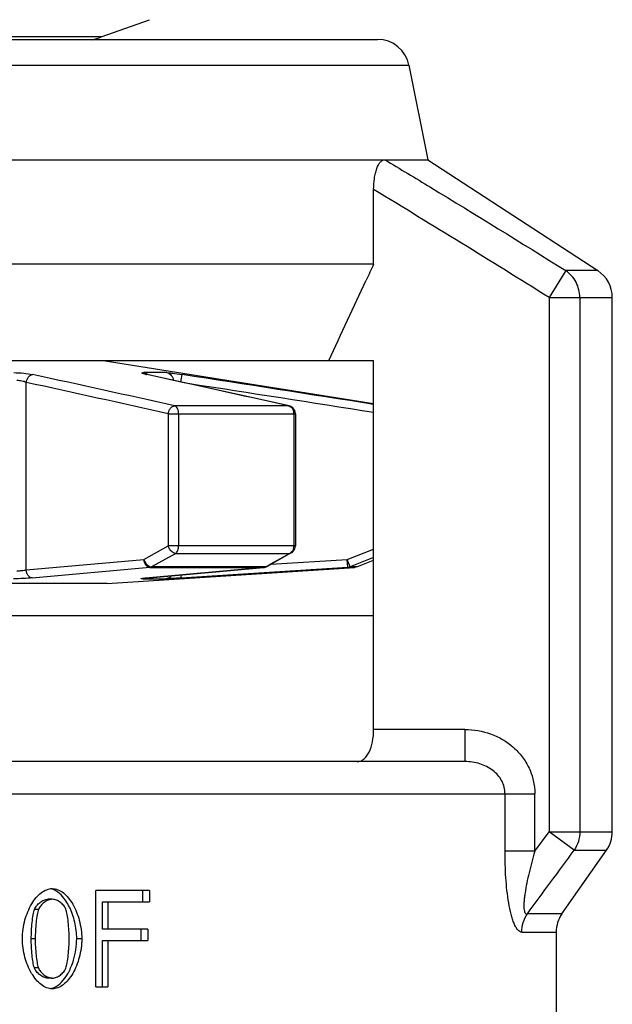
# Model space of a CAD drawing. Extents: x 12740 to 16725, y 818 to 3636.
# Drawn here: x 14808 to 14844, y 1422 to 1483 of the extents above; entities that cross this region are included whole.
import ezdxf

# ---------------------------------------------------------------- set-up
doc = ezdxf.new("R2010")
doc.units = 0
doc.header["$LTSCALE"] = 7
doc.layers.add('7_ALL_FEATURES', color=7, linetype='CONTINUOUS')

msp = doc.modelspace()

# ---------------------------------------------------------------- linework, layer by layer
at = {"layer": '7_ALL_FEATURES', "color": 7, "linetype": 'Continuous'}
for p, q in [((14812.622, 1482.106), (14815.624, 1483.183)), ((14766.116, 1481.955), (14829.837, 1481.955)), ((14812.622, 1482.106), (14783.331, 1482.106)), ((14764.155, 1480.347), (14831.798, 1480.347)), ((14831.798, 1480.347), (14832.977, 1474.455)), ((14774.619, 1474.455), (14832.977, 1474.455)), ((14832.977, 1474.455), (14843.569, 1467.547)), ((14829.599, 1467.955), (14829.599, 1472.595)), ((14829.599, 1467.955), (14775.226, 1467.955)), ((14841.58, 1467.547), (14840.535, 1465.872)), ((14843.569, 1467.547), (14841.58, 1467.547)), ((14840.535, 1465.872), (14844.477, 1465.872)), ((14840.535, 1465.872), (14840.535, 1432.586)), ((14842.448, 1465.872), (14842.448, 1432.586)), ((14844.477, 1432.586), (14844.477, 1465.872)), ((14774.546, 1461.955), (14829.599, 1461.955)), ((14812.748, 1461.955), (14829.599, 1459.274)), ((14829.599, 1438.955), (14829.599, 1461.955)), ((14816.698, 1461.19), (14815.266, 1461.19)), ((14815.315, 1461.11), (14815.31, 1461.112)), ((14815.479, 1461.069), (14815.441, 1461.074)), ((14815.479, 1461.066), (14815.441, 1461.074)), ((14821.141, 1459.824), (14815.469, 1461.071)), ((14817.583, 1460.608), (14817.655, 1461.074)), ((14807.948, 1448.894), (14807.948, 1460.581)), ((14824.328, 1459.117), (14821.141, 1459.824)), ((14824.283, 1459.122), (14817.195, 1459.122)), ((14816.795, 1458.628), (14824.72, 1458.628)), ((14816.795, 1458.628), (14816.795, 1450.394)), ((14817.443, 1458.628), (14817.443, 1450.394)), ((14824.623, 1458.628), (14824.623, 1450.394)), ((14824.72, 1458.628), (14824.72, 1450.394)), ((14815.282, 1449.549), (14816.795, 1450.394)), ((14824.72, 1450.394), (14816.795, 1450.394)), ((14817.258, 1449.929), (14815.744, 1449.085)), ((14817.258, 1449.929), (14824.369, 1449.929)), ((14824.463, 1449.957), (14822.951, 1449.112)), ((14823.194, 1449.272), (14824.202, 1449.836)), ((14824.202, 1449.836), (14824.369, 1449.929)), ((14827.951, 1449.549), (14829.599, 1450.2)), ((14807.948, 1448.894), (14815.282, 1449.549)), ((14822.858, 1449.084), (14823.026, 1449.178)), ((14823.026, 1449.178), (14823.194, 1449.272)), ((14823.192, 1449.247), (14827.951, 1449.549)), ((14828.133, 1449.087), (14827.951, 1449.549)), ((14827.983, 1449.05), (14827.951, 1449.549)), ((14829.599, 1449.663), (14828.134, 1449.085)), ((14828.551, 1449.085), (14829.599, 1449.504)), ((14815.655, 1449.05), (14808.318, 1448.394)), ((14812.993, 1448.056), (14828.397, 1449.05)), ((14822.752, 1449.051), (14815.386, 1448.393)), ((14815.401, 1448.394), (14822.733, 1449.05)), ((14815.655, 1449.05), (14822.733, 1449.05)), ((14822.858, 1449.085), (14815.744, 1449.085)), ((14817.61, 1448.394), (14817.598, 1448.59)), ((14822.773, 1448.72), (14817.61, 1448.394)), ((14827.983, 1449.05), (14822.773, 1448.72)), ((14827.982, 1449.05), (14828.397, 1449.05)), ((14828.134, 1449.085), (14828.133, 1449.087)), ((14828.551, 1449.085), (14828.134, 1449.085)), ((14828.551, 1449.085), (14828.397, 1449.05)), ((14812.993, 1448.056), (14782.961, 1448.056)), ((14812.977, 1448.055), (14812.961, 1448.055)), ((14815.225, 1448.348), (14816.654, 1448.348)), ((14815.29, 1448.383), (14815.334, 1448.388)), ((14815.334, 1448.388), (14815.386, 1448.393)), ((14815.401, 1448.394), (14815.417, 1448.395)), ((14774.546, 1446.055), (14829.599, 1446.055)), ((14835.286, 1438.955), (14829.599, 1438.955)), ((14835.286, 1438.955), (14835.286, 1436.955)), ((14835.286, 1436.955), (14767.122, 1436.955)), ((14765.617, 1434.955), (14839.642, 1434.955)), ((14837.79, 1431.366), (14837.79, 1434.955)), ((14839.642, 1431.366), (14839.642, 1434.955)), ((14839.642, 1431.366), (14840.535, 1432.586)), ((14842.102, 1431.439), (14840.535, 1432.586)), ((14840.535, 1432.586), (14844.477, 1432.586)), ((14839.642, 1431.366), (14837.79, 1431.366)), ((14841.338, 1427.472), (14844.115, 1431.439)), ((14842.102, 1431.439), (14844.115, 1431.439)), ((14815.618, 1428.92), (14812.288, 1428.92)), ((14812.288, 1422.92), (14812.288, 1428.92)), ((14815.208, 1428.21), (14815.208, 1428.92)), ((14815.618, 1428.92), (14815.618, 1428.21)), ((14809.567, 1428.376), (14809.298, 1428.376)), ((14808.703, 1427.744), (14808.454, 1427.744)), ((14812.688, 1428.21), (14815.618, 1428.21)), ((14812.688, 1426.518), (14812.688, 1428.21)), ((14813.038, 1428.21), (14813.038, 1426.518)), ((14841.338, 1427.472), (14839.18, 1427.472)), ((14815.512, 1426.518), (14812.688, 1426.518)), ((14815.104, 1425.808), (14815.104, 1426.518)), ((14815.512, 1426.518), (14815.512, 1425.808)), ((14808.501, 1425.915), (14808.256, 1425.915)), ((14811.4, 1425.92), (14811.088, 1425.92)), ((14812.688, 1425.808), (14815.512, 1425.808)), ((14812.688, 1422.92), (14812.688, 1425.808)), ((14813.038, 1425.808), (14813.038, 1422.92)), ((14838.836, 1426.325), (14840.977, 1426.325)), ((14840.977, 1426.325), (14840.977, 1408.955)), ((14808.699, 1424.107), (14808.449, 1424.107)), ((14809.567, 1423.46), (14809.298, 1423.46)), ((14812.288, 1422.92), (14813.038, 1422.92))]:
    msp.add_line(p, q, dxfattribs=at)
for points in [[(14815.469, 1461.071), (14815.436, 1461.079), (14815.407, 1461.086), (14815.381, 1461.092), (14815.359, 1461.098), (14815.34, 1461.103), (14815.326, 1461.107), (14815.315, 1461.11)], [(14815.201, 1448.372), (14815.201, 1448.372), (14815.202, 1448.372), (14815.207, 1448.373), (14815.215, 1448.374), (14815.225, 1448.376), (14815.238, 1448.377), (14815.253, 1448.379), (14815.27, 1448.381), (14815.29, 1448.383)]]:
    msp.add_lwpolyline(points, dxfattribs=at)
for centre, radius, start, end in [((14810.259, 1488.695), 7, 284.88659, 289.73065), ((14829.837, 1479.955), 2, 11.30993, 90), ((14384.286, 736.022), 860.723, 57.989369, 58.843932), ((14842.477, 1465.872), 2, 0, 56.88866), ((13989.239, 1855.234), 925.306, 334.847675, 335.189235), ((14354.057, -620.189), 2130.265, 77.443131, 77.68695), ((14815.196, 1460.799), 0.398, 72.25134, 79.76636), ((14815.193, 1460.789), 0.408, 64.85082, 72.24655), ((14816.276, 1464.916), 3.931, 256.63102, 257.72773), ((14332.774, -746.271), 2259.5, 77.435993, 77.664626), ((14187.941, -2615.897), 4125.316, 81.051789, 81.219685), ((14336.598, -696.537), 2208.014, 77.439001, 77.67408), ((14157.727, -2808.804), 4320.075, 81.052852, 81.208232), ((14824.275, 1458.876), 0.246, 77.45671, 88.05503), ((14824.163, 1458.707), 0.438, 41.07974, 47.9302), ((14824.218, 1458.628), 0.502, 0.04984, 47.87346), ((14824.007, 1458.628), 0.616, 0.01358, 10.93167), ((14824.01, 1450.394), 0.613, 347.70751, 359.98124), ((14824.219, 1450.394), 0.5, 348.46596, 0.00251), ((14824.219, 1450.394), 0.5, 299.20888, 311.95994), ((14822.707, 1449.549), 0.5, 275.19025, 299.16933), ((14822.845, 1449.302), 0.217, 295.36394, 298.97548), ((14822.73, 1449.299), 0.249, 270.89841, 274.43072), ((14827.95, 1449.54), 0.491, 273.8091, 292.0242), ((14812.961, 1448.555), 0.5, 270, 270.46142), ((14816.203, 1439.304), 9.126, 95.03964, 95.50078), ((14842.477, 1432.586), 2, 325.00798, 0), ((13675.016, 2288.24), 1447.826, 323.521246, 323.716244), ((14807.423, 1426.302), 3.584, 26.16689, 29.93633), ((14842.977, 1426.325), 2, 145.00798, 180)]:
    msp.add_arc(centre, radius, start, end, dxfattribs=at)
for points, knots in [([(14829.599, 1472.595), (14829.599, 1472.829), (14829.62, 1473.174), (14829.7, 1473.611), (14829.784, 1473.897), (14829.89, 1474.135), (14830.013, 1474.313), (14830.15, 1474.427), (14830.255, 1474.455), (14830.302, 1474.455)], [0, 0, 0, 0, 0.330811, 0.486619, 0.628779, 0.752043, 0.85306, 0.93335, 1, 1, 1, 1]), ([(14830.302, 1474.455), (14831.248, 1473.888), (14835.022, 1471.609), (14838.774, 1469.294), (14841.58, 1467.547)], [0, 0, 0, 0, 0.250196, 1, 1, 1, 1]), ([(14842.448, 1465.872), (14842.448, 1466.199), (14842.293, 1466.856), (14841.846, 1467.366), (14841.58, 1467.547)], [0, 0, 0, 0, 0.504353, 1, 1, 1, 1]), ([(14807.163, 1461.19), (14807.37, 1461.19), (14807.765, 1461.167), (14808.158, 1461.114), (14808.342, 1461.074)], [0, 0, 0, 0, 0.523547, 1, 1, 1, 1]), ([(14807.948, 1460.581), (14807.955, 1460.644), (14807.985, 1460.766), (14808.073, 1460.923), (14808.194, 1461.037), (14808.295, 1461.072), (14808.342, 1461.074)], [0, 0, 0, 0, 0.280799, 0.549318, 0.789908, 1, 1, 1, 1]), ([(14815.367, 1461.091), (14815.34, 1461.097), (14815.291, 1461.11), (14815.228, 1461.128), (14815.187, 1461.143), (14815.164, 1461.155), (14815.154, 1461.161), (14815.148, 1461.168), (14815.15, 1461.176), (14815.158, 1461.18), (14815.177, 1461.186), (14815.214, 1461.19), (14815.247, 1461.19), (14815.266, 1461.19)], [0, 0, 0, 0, 0.234525, 0.420015, 0.552694, 0.598928, 0.63189, 0.653058, 0.668769, 0.69092, 0.725243, 0.835277, 1, 1, 1, 1]), ([(14816.698, 1461.19), (14816.745, 1461.19), (14816.866, 1461.18), (14817.186, 1461.145), (14817.458, 1461.105), (14817.655, 1461.074)], [0, 0, 0, 0, 0.145916, 0.378038, 1, 1, 1, 1]), ([(14816.698, 1461.19), (14816.808, 1461.172), (14817.023, 1461.046), (14817.101, 1460.811), (14817.101, 1460.697)], [0, 0, 0, 0, 0.492865, 1, 1, 1, 1]), ([(14807.948, 1460.581), (14807.859, 1460.619), (14807.664, 1460.672), (14807.464, 1460.697), (14807.36, 1460.697)], [0, 0, 0, 0, 0.483683, 1, 1, 1, 1]), ([(14816.795, 1458.628), (14816.802, 1458.692), (14816.833, 1458.815), (14816.922, 1458.974), (14817.045, 1459.087), (14817.147, 1459.121), (14817.195, 1459.122)], [0, 0, 0, 0, 0.281213, 0.549961, 0.790335, 1, 1, 1, 1]), ([(14817.443, 1458.628), (14817.443, 1458.686), (14817.427, 1458.869), (14817.322, 1459.088), (14817.195, 1459.122)], [0, 0, 0, 0, 0.305734, 1, 1, 1, 1]), ([(14824.283, 1459.122), (14824.299, 1459.119), (14824.362, 1459.102), (14824.42, 1459.066), (14824.457, 1459.033)], [0, 0, 0, 0, 0.243448, 1, 1, 1, 1]), ([(14824.494, 1458.995), (14824.508, 1458.979), (14824.564, 1458.904), (14824.599, 1458.814), (14824.612, 1458.745)], [0, 0, 0, 0, 0.241259, 1, 1, 1, 1]), ([(14817.258, 1449.929), (14817.209, 1449.933), (14817.076, 1449.978), (14816.903, 1450.139), (14816.82, 1450.304), (14816.795, 1450.394)], [0, 0, 0, 0, 0.214062, 0.593593, 1, 1, 1, 1]), ([(14817.258, 1449.929), (14817.321, 1449.972), (14817.417, 1450.127), (14817.443, 1450.299), (14817.443, 1450.394)], [0, 0, 0, 0, 0.444517, 1, 1, 1, 1]), ([(14824.609, 1450.263), (14824.605, 1450.242), (14824.582, 1450.161), (14824.542, 1450.085), (14824.503, 1450.037)], [0, 0, 0, 0, 0.258927, 1, 1, 1, 1]), ([(14815.282, 1449.549), (14815.293, 1449.509), (14815.35, 1449.359), (14815.456, 1449.224), (14815.555, 1449.157)], [0, 0, 0, 0, 0.255192, 1, 1, 1, 1]), ([(14815.655, 1449.05), (14815.608, 1449.051), (14815.506, 1449.083), (14815.388, 1449.198), (14815.308, 1449.36), (14815.285, 1449.485), (14815.283, 1449.549)], [0, 0, 0, 0, 0.209274, 0.44668, 0.714677, 1, 1, 1, 1]), ([(14815.555, 1449.157), (14815.57, 1449.147), (14815.628, 1449.111), (14815.695, 1449.089), (14815.744, 1449.085)], [0, 0, 0, 0, 0.270753, 1, 1, 1, 1]), ([(14807.36, 1448.847), (14807.463, 1448.847), (14807.66, 1448.856), (14807.856, 1448.877), (14807.948, 1448.894)], [0, 0, 0, 0, 0.522461, 1, 1, 1, 1]), ([(14808.318, 1448.395), (14808.271, 1448.396), (14808.171, 1448.428), (14808.053, 1448.544), (14807.974, 1448.705), (14807.951, 1448.83), (14807.948, 1448.894)], [0, 0, 0, 0, 0.209386, 0.446846, 0.714863, 1, 1, 1, 1]), ([(14815.655, 1449.05), (14815.678, 1449.053), (14815.71, 1449.063), (14815.737, 1449.08), (14815.744, 1449.085)], [0, 0, 0, 0, 0.736701, 1, 1, 1, 1]), ([(14816.997, 1448.536), (14816.957, 1448.482), (14816.853, 1448.391), (14816.72, 1448.352), (14816.653, 1448.348)], [0, 0, 0, 0, 0.503821, 1, 1, 1, 1]), ([(14808.318, 1448.395), (14808.132, 1448.378), (14807.74, 1448.357), (14807.347, 1448.348), (14807.141, 1448.348)], [0, 0, 0, 0, 0.476207, 1, 1, 1, 1]), ([(14815.225, 1448.348), (14815.206, 1448.348), (14815.179, 1448.348), (14815.146, 1448.349), (14815.129, 1448.35), (14815.118, 1448.352), (14815.11, 1448.352), (14815.107, 1448.357), (14815.115, 1448.359), (14815.123, 1448.362), (14815.139, 1448.365), (14815.158, 1448.368), (14815.195, 1448.374), (14815.251, 1448.38), (14815.3, 1448.385), (14815.328, 1448.388)], [0, 0, 0, 0, 0.172583, 0.237427, 0.28718, 0.321677, 0.34122, 0.348569, 0.362985, 0.392089, 0.43614, 0.495058, 0.568623, 0.757736, 1, 1, 1, 1]), ([(14817.61, 1448.395), (14817.412, 1448.382), (14817.093, 1448.365), (14816.774, 1448.348), (14816.654, 1448.348)], [0, 0, 0, 0, 0.622619, 1, 1, 1, 1]), ([(14829.315, 1437.541), (14829.414, 1437.741), (14829.556, 1438.211), (14829.599, 1438.695), (14829.599, 1438.955)], [0, 0, 0, 0, 0.462505, 1, 1, 1, 1]), ([(14835.286, 1438.955), (14835.829, 1438.955), (14836.927, 1438.77), (14838.133, 1438.069), (14838.882, 1437.266), (14839.312, 1436.56), (14839.581, 1435.778), (14839.642, 1435.229), (14839.642, 1434.955)], [0, 0, 0, 0, 0.24898, 0.498603, 0.623747, 0.749337, 0.874571, 1, 1, 1, 1]), ([(14828.571, 1436.955), (14828.641, 1436.955), (14828.788, 1436.981), (14828.992, 1437.099), (14829.174, 1437.291), (14829.27, 1437.451), (14829.315, 1437.541)], [0, 0, 0, 0, 0.212003, 0.439006, 0.69816, 1, 1, 1, 1]), ([(14837.79, 1434.955), (14837.79, 1435.092), (14837.755, 1435.369), (14837.549, 1435.897), (14837.049, 1436.46), (14836.223, 1436.867), (14835.601, 1436.955), (14835.286, 1436.955)], [0, 0, 0, 0, 0.116216, 0.233755, 0.476427, 0.733153, 1, 1, 1, 1]), ([(14842.448, 1432.586), (14842.448, 1432.383), (14842.389, 1431.977), (14842.214, 1431.606), (14842.102, 1431.439)], [0, 0, 0, 0, 0.501857, 1, 1, 1, 1]), ([(14838.836, 1426.325), (14838.793, 1426.325), (14838.696, 1426.355), (14838.571, 1426.469), (14838.455, 1426.642), (14838.346, 1426.87), (14838.247, 1427.144), (14838.124, 1427.575), (14838.005, 1428.171), (14837.903, 1428.932), (14837.812, 1430.003), (14837.79, 1430.819), (14837.79, 1431.366)], [0, 0, 0, 0, 0.024267, 0.054707, 0.093634, 0.141509, 0.19677, 0.258211, 0.393779, 0.539794, 0.691295, 1, 1, 1, 1]), ([(14839.642, 1431.366), (14839.577, 1431.141), (14839.453, 1430.696), (14839.285, 1430.035), (14839.143, 1429.396), (14839.05, 1428.884), (14838.996, 1428.499), (14838.97, 1428.239), (14838.958, 1428.005), (14838.962, 1427.805), (14838.985, 1427.646), (14839.022, 1427.53), (14839.094, 1427.457), (14839.155, 1427.463), (14839.18, 1427.472)], [0, 0, 0, 0, 0.17154, 0.338839, 0.500026, 0.650808, 0.720284, 0.78478, 0.842465, 0.891737, 0.931313, 0.960122, 0.980479, 1, 1, 1, 1]), ([(14807.707, 1425.915), (14807.707, 1426.31), (14807.81, 1427.068), (14808.158, 1427.929), (14808.542, 1428.478), (14808.855, 1428.785), (14809.198, 1428.99), (14809.448, 1429.042), (14809.567, 1429.042)], [0, 0, 0, 0, 0.301162, 0.576474, 0.699331, 0.810035, 0.908977, 1, 1, 1, 1]), ([(14810.529, 1428.09), (14810.457, 1428.214), (14810.192, 1428.618), (14809.772, 1428.978), (14809.43, 1429.031)], [0, 0, 0, 0, 0.292338, 1, 1, 1, 1]), ([(14809.567, 1429.042), (14809.687, 1429.042), (14809.938, 1428.988), (14810.278, 1428.777), (14810.586, 1428.463), (14810.962, 1427.909), (14811.298, 1427.054), (14811.4, 1426.306), (14811.4, 1425.92)], [0, 0, 0, 0, 0.091784, 0.191525, 0.303296, 0.427304, 0.70354, 1, 1, 1, 1]), ([(14808.454, 1427.744), (14808.486, 1427.828), (14808.588, 1427.989), (14808.794, 1428.185), (14809.034, 1428.329), (14809.213, 1428.376), (14809.298, 1428.376)], [0, 0, 0, 0, 0.24506, 0.510187, 0.769493, 1, 1, 1, 1]), ([(14809.567, 1428.376), (14809.481, 1428.376), (14809.298, 1428.329), (14809.053, 1428.186), (14808.841, 1427.99), (14808.736, 1427.828), (14808.703, 1427.744)], [0, 0, 0, 0, 0.232329, 0.492445, 0.756978, 1, 1, 1, 1]), ([(14810.412, 1427.753), (14810.381, 1427.836), (14810.28, 1427.994), (14810.075, 1428.187), (14809.834, 1428.33), (14809.653, 1428.376), (14809.567, 1428.376)], [0, 0, 0, 0, 0.240668, 0.504287, 0.764971, 1, 1, 1, 1]), ([(14808.256, 1425.915), (14808.256, 1426.079), (14808.268, 1426.42), (14808.306, 1426.919), (14808.355, 1427.318), (14808.407, 1427.587), (14808.437, 1427.697), (14808.454, 1427.744)], [0, 0, 0, 0, 0.266301, 0.554111, 0.814605, 0.919567, 1, 1, 1, 1]), ([(14808.703, 1427.744), (14808.686, 1427.697), (14808.655, 1427.587), (14808.602, 1427.318), (14808.552, 1426.919), (14808.513, 1426.42), (14808.501, 1426.079), (14808.501, 1425.915)], [0, 0, 0, 0, 0.080552, 0.185569, 0.446064, 0.733801, 1, 1, 1, 1]), ([(14810.622, 1425.92), (14810.622, 1426.088), (14810.609, 1426.433), (14810.567, 1426.935), (14810.514, 1427.332), (14810.46, 1427.598), (14810.43, 1427.707), (14810.412, 1427.753)], [0, 0, 0, 0, 0.272465, 0.559601, 0.816709, 0.920221, 1, 1, 1, 1]), ([(14811.088, 1425.92), (14811.088, 1426.267), (14811.006, 1426.944), (14810.784, 1427.588), (14810.64, 1427.882)], [0, 0, 0, 0, 0.514489, 1, 1, 1, 1]), ([(14838.836, 1426.325), (14838.836, 1426.527), (14838.895, 1426.933), (14839.068, 1427.304), (14839.18, 1427.472)], [0, 0, 0, 0, 0.502115, 1, 1, 1, 1]), ([(14809.567, 1422.794), (14809.447, 1422.794), (14809.195, 1422.847), (14808.851, 1423.056), (14808.538, 1423.368), (14808.156, 1423.92), (14807.811, 1424.776), (14807.707, 1425.527), (14807.707, 1425.915)], [0, 0, 0, 0, 0.091949, 0.191846, 0.30361, 0.427441, 0.703157, 1, 1, 1, 1]), ([(14808.449, 1424.107), (14808.41, 1424.214), (14808.357, 1424.479), (14808.302, 1424.915), (14808.266, 1425.408), (14808.256, 1425.748), (14808.256, 1425.915)], [0, 0, 0, 0, 0.187958, 0.441321, 0.724253, 1, 1, 1, 1]), ([(14808.501, 1425.915), (14808.501, 1425.748), (14808.511, 1425.408), (14808.547, 1424.915), (14808.605, 1424.479), (14808.659, 1424.214), (14808.699, 1424.107)], [0, 0, 0, 0, 0.275642, 0.558499, 0.811867, 1, 1, 1, 1]), ([(14811.4, 1425.92), (14811.4, 1425.527), (14811.3, 1424.772), (14810.96, 1423.911), (14810.583, 1423.361), (14810.274, 1423.052), (14809.935, 1422.846), (14809.686, 1422.794), (14809.567, 1422.794)], [0, 0, 0, 0, 0.301271, 0.576996, 0.699885, 0.810464, 0.909168, 1, 1, 1, 1]), ([(14810.417, 1424.092), (14810.434, 1424.137), (14810.463, 1424.245), (14810.516, 1424.509), (14810.567, 1424.905), (14810.609, 1425.406), (14810.622, 1425.752), (14810.622, 1425.92)], [0, 0, 0, 0, 0.078224, 0.180935, 0.438067, 0.726379, 1, 1, 1, 1]), ([(14810.747, 1424.18), (14810.801, 1424.311), (14811, 1424.871), (14811.088, 1425.469), (14811.088, 1425.92)], [0, 0, 0, 0, 0.238648, 1, 1, 1, 1]), ([(14809.298, 1423.46), (14809.21, 1423.46), (14809.026, 1423.509), (14808.784, 1423.659), (14808.579, 1423.859), (14808.479, 1424.023), (14808.449, 1424.107)], [0, 0, 0, 0, 0.234916, 0.496044, 0.76024, 1, 1, 1, 1]), ([(14808.699, 1424.107), (14808.729, 1424.022), (14808.832, 1423.859), (14809.042, 1423.658), (14809.29, 1423.509), (14809.478, 1423.46), (14809.567, 1423.46)], [0, 0, 0, 0, 0.237724, 0.501278, 0.763197, 1, 1, 1, 1]), ([(14809.567, 1423.46), (14809.653, 1423.46), (14809.834, 1423.507), (14810.076, 1423.65), (14810.284, 1423.846), (14810.386, 1424.008), (14810.417, 1424.092)], [0, 0, 0, 0, 0.231753, 0.491894, 0.756594, 1, 1, 1, 1]), ([(14810.531, 1423.74), (14810.551, 1423.774), (14810.63, 1423.917), (14810.7, 1424.066), (14810.747, 1424.18)], [0, 0, 0, 0, 0.243062, 1, 1, 1, 1]), ([(14809.691, 1422.884), (14809.86, 1422.962), (14810.186, 1423.218), (14810.422, 1423.551), (14810.531, 1423.74)], [0, 0, 0, 0, 0.459285, 1, 1, 1, 1]), ([(14809.43, 1422.804), (14809.452, 1422.808), (14809.542, 1422.825), (14809.629, 1422.856), (14809.691, 1422.884)], [0, 0, 0, 0, 0.245326, 1, 1, 1, 1])]:
    msp.add_open_spline(points, degree=3, knots=knots, dxfattribs=at)
for points in [[(14829.599, 1467.955), (14829.446, 1467.622), (14829.292, 1467.288), (14829.138, 1466.955)], [(14815.495, 1461.066), (14815.458, 1461.104), (14815.414, 1461.136), (14815.366, 1461.159)], [(14824.555, 1459), (14824.492, 1459.057), (14824.411, 1459.098), (14824.328, 1459.117)], [(14824.418, 1449.958), (14824.402, 1449.947), (14824.386, 1449.938), (14824.369, 1449.929)], [(14824.369, 1449.929), (14824.402, 1449.932), (14824.435, 1449.941), (14824.463, 1449.957)], [(14824.503, 1450.037), (14824.478, 1450.007), (14824.449, 1449.98), (14824.418, 1449.958)], [(14824.554, 1450.022), (14824.631, 1450.092), (14824.689, 1450.191), (14824.709, 1450.294)], [(14822.733, 1449.05), (14822.776, 1449.053), (14822.819, 1449.066), (14822.858, 1449.085)], [(14822.938, 1449.105), (14822.913, 1449.094), (14822.886, 1449.087), (14822.858, 1449.084)], [(14815.225, 1448.348), (14815.279, 1448.352), (14815.333, 1448.367), (14815.381, 1448.392)]]:
    msp.add_open_spline(points, degree=3, dxfattribs=at)

doc.saveas('drawing.dxf')
